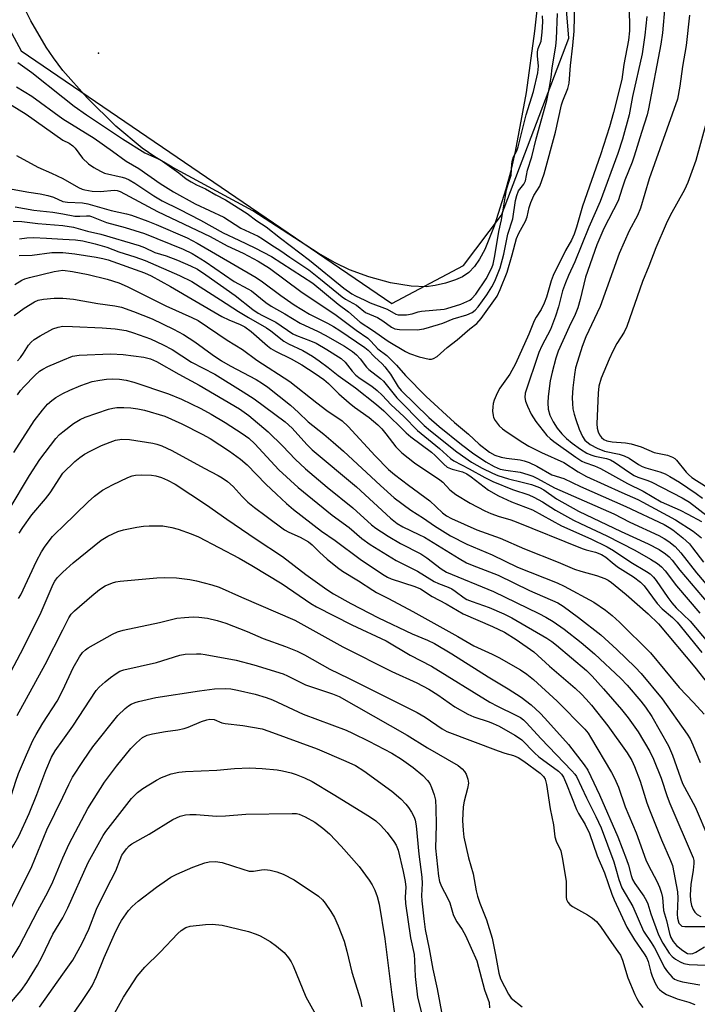
# Model space of a CAD drawing. Units: inches. Extents: x 1225766 to 1231766, y 513457 to 517457.
# Drawn here: x 1229989 to 1230163, y 514883 to 515136 of the extents above; entities that cross this region are included whole.
import ezdxf

# ---------------------------------------------------------------- set-up
doc = ezdxf.new("R2010")
doc.units = ezdxf.units.IN
doc.header["$MEASUREMENT"] = 0
for name, color, linetype in [('ELEV-Water Elevation', 7, 'Continuous'), ('HYDRO-Water Body', 4, 'Continuous'), ('NTRL-Trees', 3, 'Continuous'), ('Undefined', 1, 'Continuous')]:
    doc.layers.add(name, color=color, linetype=linetype)

msp = doc.modelspace()

# ---------------------------------------------------------------- linework, layer by layer
at = {"layer": 'ELEV-Water Elevation'}
msp.add_point((1230009.19, 515127.29, 218.87), dxfattribs=at)
at = {"layer": 'HYDRO-Water Body'}
msp.add_lwpolyline([(1230122.11, 515140.71), (1230121.31, 515132.96), (1230119.12, 515117.17), (1230116.33, 515102.05), (1230115.11, 515096.67), (1230113.91, 515092.32), (1230110.96, 515082.84), (1230108.53, 515076.85), (1230107.17, 515074.35), (1230105.85, 515072.45), (1230104.41, 515070.92), (1230102.82, 515069.82), (1230100.97, 515069.01), (1230098.38, 515068.18), (1230095.71, 515067.54), (1230093.43, 515067.22), (1230089.55, 515067.38), (1230084.31, 515068.27), (1230078.69, 515069.75), (1230073.72, 515071.55), (1230070.08, 515073.36), (1230065.71, 515075.9), (1230048.86, 515086.73), (1230028.16, 515097.97), (1230023.7, 515100.64), (1230020.46, 515102.86), (1230013.67, 515108.56), (1230006.26, 515115.81), (1230000.06, 515122.85), (1229997.6, 515126.08), (1229995.77, 515128.82), (1229991.81, 515135.58), (1229989.21, 515140.79)], dxfattribs=at)
at = {"layer": 'NTRL-Trees'}
msp.add_polyline3d([(1230007.74, 515296.8, 0), (1229978.5, 515270.82, 0), (1229960.1, 515182.03, 0), (1229989.33, 515127.89, 0), (1230084.62, 515062.92, 0), (1230103.02, 515072.66, 0), (1230112.77, 515085.66, 0), (1230130.09, 515131.14, 0), (1230123.6, 515210.18, 0), (1230045.64, 515284.89, 0)], close=True, dxfattribs=at)
at = {"layer": 'Undefined'}
for points, elevation in [([(1230145.43, 515144.36), (1230145.74, 515134.63), (1230145.72, 515133.03), (1230145.43, 515130.62), (1230144.28, 515124.36), (1230143.72, 515120.55), (1230141.61, 515112.02), (1230140.55, 515108.38), (1230138.26, 515101.16), (1230133.66, 515087.99), (1230132.08, 515082.54), (1230131.47, 515080.72), (1230130.78, 515079.24), (1230129.23, 515076.59), (1230126.06, 515070.12), (1230125.53, 515068.78), (1230124.35, 515064.54), (1230123.8, 515063), (1230123.02, 515061.41), (1230121.7, 515059.43), (1230121.18, 515058.44), (1230119.87, 515055.04), (1230116.44, 515047.39), (1230114.97, 515044.74), (1230112.34, 515041.11), (1230111.7, 515039.85), (1230110.92, 515038.03), (1230110.67, 515037.22), (1230110.56, 515036.39), (1230110.52, 515035.26), (1230110.62, 515034.16), (1230110.78, 515033.63), (1230111.19, 515032.88), (1230112.23, 515031.48), (1230113.1, 515030.69), (1230114.3, 515029.81), (1230118.33, 515027.14), (1230119.8, 515026.27), (1230123.07, 515024.57), (1230128.81, 515022.02), (1230132.54, 515019.65), (1230134.69, 515018.46), (1230143.74, 515014.32), (1230147.87, 515012.52), (1230149.16, 515011.87), (1230157.51, 515007.31), (1230162.06, 515004.34), (1230164.26, 515002.66)], 224), ([(1230000, 515104.96), (1230001.62, 515104.14), (1230002.64, 515103.46), (1230003.18, 515102.86), (1230005.12, 515100.27), (1230006.62, 515098.88), (1230008.03, 515097.88), (1230009.75, 515096.92), (1230010.77, 515096.46), (1230015.32, 515095.42), (1230016.16, 515095.15), (1230017.12, 515094.72), (1230018.55, 515093.88), (1230023.39, 515090.63), (1230025.6, 515089.35), (1230029.95, 515087.19), (1230035.39, 515084.36), (1230041.21, 515081.08), (1230045.31, 515079.22), (1230049.43, 515077.23), (1230053.7, 515075), (1230064.27, 515068.15), (1230070.82, 515062.73), (1230073.46, 515060.78), (1230076.51, 515058.12), (1230079.66, 515056.06), (1230083.69, 515053.24), (1230088.13, 515050.58), (1230089.14, 515050.06), (1230091.67, 515049.2), (1230094.25, 515048.65), (1230094.8, 515048.64), (1230095.31, 515048.76), (1230096.23, 515049.31), (1230098.84, 515051.58), (1230101.42, 515053.58), (1230104.68, 515056.43), (1230106.48, 515057.8), (1230107.59, 515059.1), (1230111.65, 515064.84), (1230112.48, 515066.49), (1230114.22, 515070.99), (1230115.58, 515075.44), (1230116.65, 515079.67), (1230117.24, 515080.98), (1230119.01, 515084.14), (1230119.4, 515085.25), (1230119.9, 515087.58), (1230120.34, 515088.92), (1230121.15, 515090.69), (1230122.68, 515093.06), (1230123.8, 515096.23), (1230126.72, 515107.02), (1230128.27, 515113.97), (1230128.61, 515115.08), (1230129.82, 515118.21), (1230130.17, 515119.55), (1230130.54, 515124.11), (1230131.16, 515129.29), (1230131.46, 515132.96), (1230131.63, 515140.43)], 224), ([(1230154.81, 515139.36), (1230154.19, 515132.52), (1230153.77, 515129.61), (1230150.62, 515112.95), (1230150.21, 515111.41), (1230148.77, 515106.94), (1230146.95, 515100.81), (1230146.42, 515099.31), (1230144.48, 515094.65), (1230143.79, 515092.62), (1230142.82, 515089.3), (1230139.14, 515082.19), (1230138.3, 515080.4), (1230137.31, 515078.01), (1230134.43, 515069.7), (1230133.06, 515063.94), (1230132.46, 515061.81), (1230131.77, 515060.12), (1230130.22, 515056.9), (1230127.4, 515050.69), (1230126.78, 515048.89), (1230125.83, 515045.26), (1230125.34, 515043.01), (1230124.8, 515039.04), (1230124.72, 515037.38), (1230124.83, 515035.78), (1230125.26, 515034.25), (1230126.06, 515032.51), (1230127.09, 515030.9), (1230128.33, 515029.41), (1230129.49, 515028.23), (1230130.97, 515027.02), (1230133.15, 515025.43), (1230134.77, 515024.41), (1230135.76, 515023.97), (1230136.79, 515023.63), (1230139.76, 515023.08), (1230140.83, 515022.7), (1230141.83, 515022.11), (1230145.73, 515019.45), (1230146.93, 515018.72), (1230147.86, 515018.3), (1230150.41, 515017.42), (1230151.47, 515016.95), (1230159.26, 515012.97), (1230161.11, 515011.8), (1230168.32, 515006.25)], 220), ([(1230000, 515110.4), (1230008.05, 515105.4), (1230012.77, 515102.11), (1230016.29, 515099.54), (1230019.56, 515097.68), (1230025.09, 515093.82), (1230028.44, 515091.64), (1230034.08, 515088.56), (1230041.42, 515085.11), (1230045.8, 515082.28), (1230050.23, 515080.21), (1230051.39, 515079.59), (1230053.53, 515078.06), (1230056.08, 515076.5), (1230058.36, 515074.82), (1230063.24, 515071.54), (1230066.28, 515069.2), (1230071.8, 515064.64), (1230072.71, 515064.03), (1230075.55, 515062.5), (1230077.84, 515060.63), (1230080.94, 515059.32), (1230082.26, 515058.48), (1230084.53, 515056.83), (1230085.41, 515056.39), (1230086.61, 515056.22), (1230091.13, 515056.17), (1230092.86, 515056.45), (1230096.6, 515057.5), (1230097.73, 515057.89), (1230100.4, 515059.01), (1230103.89, 515060.02), (1230105.24, 515060.59), (1230106.05, 515061.2), (1230106.8, 515062.09), (1230109, 515065.16), (1230110.32, 515067.19), (1230111.06, 515068.71), (1230112.14, 515071.25), (1230112.43, 515072.1), (1230113.41, 515075.61), (1230114.42, 515080.73), (1230115.72, 515084.73), (1230116.44, 515089.42), (1230116.71, 515090.74), (1230117.2, 515091.87), (1230118.51, 515093.63), (1230118.97, 515094.51), (1230119.47, 515097.18), (1230120.56, 515100.6), (1230121.7, 515105.3), (1230124.47, 515115.09), (1230125.18, 515118.55), (1230125.56, 515121.16), (1230125.81, 515123.55), (1230126.79, 515129.07), (1230126.93, 515130.96), (1230127.19, 515137.49)], 222), ([(1230000, 515116.02), (1230002.94, 515113.69), (1230006.1, 515111.42), (1230015.34, 515105.27), (1230021.09, 515101.71), (1230024.38, 515100.23), (1230025.67, 515099.51), (1230029.83, 515096.5), (1230031.76, 515094.98), (1230033.01, 515094.17), (1230034.36, 515093.45), (1230036.7, 515092.43), (1230039.36, 515090.91), (1230041.86, 515089.62), (1230047.41, 515086.09), (1230049.94, 515084.22), (1230052.29, 515082.62), (1230056.01, 515079.7), (1230063.47, 515074.09), (1230072.29, 515066.91), (1230074.3, 515065.44), (1230075.25, 515064.88), (1230077.69, 515063.81), (1230079.07, 515063.11), (1230083.38, 515061.45), (1230085.64, 515060.22), (1230086.28, 515060.04), (1230086.78, 515059.98), (1230088.38, 515060.05), (1230089.85, 515060.27), (1230091.42, 515060.81), (1230092.21, 515060.97), (1230098.04, 515061.45), (1230098.78, 515061.62), (1230102.33, 515062.76), (1230103.92, 515063.4), (1230104.67, 515063.8), (1230105.2, 515064.19), (1230106.2, 515065.32), (1230108.82, 515069.26), (1230110.34, 515072.09), (1230110.63, 515073.07), (1230111.08, 515075.17), (1230112.16, 515081.46), (1230112.82, 515084.42), (1230114.1, 515092.15), (1230114.48, 515093.65), (1230115.29, 515095.95), (1230115.44, 515098.84), (1230115.61, 515099.76), (1230115.91, 515100.68), (1230116.71, 515102.15), (1230117.11, 515103.22), (1230119.18, 515111.45), (1230121.03, 515117.42), (1230122.14, 515122.2), (1230122.34, 515123.94), (1230122.06, 515126.61), (1230122.08, 515127.61), (1230122.27, 515128.48), (1230123.01, 515130.41), (1230123.29, 515132.7), (1230123.39, 515135.36), (1230123.35, 515136.86)], 220), ([(1230150.19, 515136.74), (1230149.62, 515131.94), (1230148.94, 515127.16), (1230146.46, 515116.17), (1230145.59, 515111.42), (1230143.89, 515105.19), (1230142.74, 515101.54), (1230138.18, 515089.13), (1230135.29, 515082.58), (1230131.67, 515073.65), (1230130.02, 515070.14), (1230129.24, 515068.27), (1230128.52, 515066.2), (1230127.49, 515062.08), (1230126.72, 515059.7), (1230125.38, 515056.25), (1230123.17, 515052.01), (1230122.42, 515050.32), (1230118.88, 515039.89), (1230118.8, 515038.79), (1230119, 515037.8), (1230119.47, 515036.56), (1230120.47, 515034.49), (1230121.03, 515033.49), (1230121.67, 515032.55), (1230124.5, 515028.94), (1230125.3, 515028.19), (1230126.23, 515027.48), (1230131.95, 515023.39), (1230133.43, 515022.42), (1230134.19, 515022.04), (1230136.74, 515021.15), (1230138.26, 515020.47), (1230145.22, 515016.65), (1230149.23, 515014.66), (1230153.82, 515011.96), (1230158.74, 515009.77), (1230160.7, 515008.79), (1230164.18, 515006.85)], 222), ([(1230161.11, 515137.04), (1230160.26, 515129.31), (1230159.3, 515123.91), (1230158.69, 515118.79), (1230158.02, 515115.48), (1230150.76, 515095.01), (1230148.53, 515087.46), (1230147.73, 515085.59), (1230145.64, 515081.62), (1230143.06, 515075.81), (1230138.21, 515062.17), (1230134.47, 515054.35), (1230133.51, 515051.88), (1230132.3, 515048.02), (1230131.87, 515046.38), (1230131.58, 515044.7), (1230131.16, 515041.27), (1230131, 515038.64), (1230131.03, 515037.24), (1230131.16, 515035.87), (1230131.47, 515034.46), (1230131.9, 515033.13)], 218), ([(1229988.45, 515124.88), (1229992.07, 515122.36), (1230000, 515116.02)], 220), ([(1229988.14, 515118.66), (1229992.08, 515116.22), (1230000, 515110.4)], 222), ([(1229982.6, 515116.46), (1229990.57, 515111.57), (1230000, 515104.96)], 224), ([(1229988.08, 515100.99), (1229993.57, 515097.98), (1229997.11, 515096.48), (1230000, 515095.07)], 226), ([(1230000, 515095.07), (1230004.02, 515092.78), (1230004.97, 515092.35), (1230005.65, 515092.16), (1230007.53, 515091.84), (1230009.61, 515091.72), (1230013.33, 515092.1), (1230014.03, 515092.01), (1230014.81, 515091.73), (1230024.34, 515086.61), (1230037.94, 515080.13), (1230042.26, 515077.77), (1230046.4, 515075.89), (1230050.28, 515073.81), (1230053.2, 515072), (1230061.21, 515066), (1230070.32, 515059.92), (1230075.43, 515056.07), (1230078.41, 515054.05), (1230079.23, 515053.28), (1230081.05, 515051.31), (1230083.34, 515049.55), (1230084.39, 515048.56), (1230085.77, 515047.1), (1230088.12, 515044.37), (1230093.43, 515038.99), (1230100.76, 515032.33), (1230104.35, 515029.33), (1230107.05, 515026.72), (1230109.73, 515024.72), (1230111.13, 515023.96), (1230112.68, 515023.44), (1230114.05, 515023.15), (1230117.58, 515022.74), (1230118.65, 515022.48), (1230119.93, 515022.01), (1230121.91, 515021.07), (1230125.78, 515018.88), (1230128.82, 515017.95), (1230133.14, 515015.88), (1230144.78, 515010.75), (1230154.63, 515006.06), (1230155.95, 515005.33), (1230156.88, 515004.68), (1230159.39, 515002.65), (1230161.1, 515001.1), (1230161.94, 515000.11), (1230164.75, 514996.44)], 226), ([(1229987.04, 515092.34), (1229991.3, 515091.54), (1229994.22, 515091.11), (1229996.2, 515090.67), (1229997.59, 515090.24), (1230000, 515089.16)], 228), ([(1229987.75, 515087.79), (1229992.61, 515086.92), (1229997.46, 515086.42), (1230000, 515085.97)], 230), ([(1230000, 515089.16), (1230001.21, 515089.01), (1230005.1, 515088.78), (1230006.47, 515088.58), (1230012.45, 515086.84), (1230016.41, 515085.96), (1230017.71, 515085.6), (1230021.87, 515084.11), (1230024.05, 515083.24), (1230031.96, 515079.77), (1230034.56, 515078.43), (1230049.74, 515069.6), (1230051.39, 515068.48), (1230056.09, 515064.98), (1230059.51, 515062.57), (1230063.41, 515060.17), (1230068.1, 515057.84), (1230069.58, 515057.02), (1230071.22, 515055.99), (1230077.66, 515051.65), (1230078.5, 515050.91), (1230080.13, 515049.2), (1230082.15, 515047.38), (1230082.85, 515046.63), (1230084.23, 515044.76), (1230086.24, 515041.53), (1230087.03, 515040.53), (1230094.14, 515033.62), (1230096.8, 515031.27), (1230102.5, 515026.65), (1230105.33, 515024.56), (1230108.75, 515022.24), (1230110.95, 515020.99), (1230112.5, 515020.35), (1230113.89, 515020.05), (1230117.6, 515019.53), (1230119.56, 515018.99), (1230120.88, 515018.51), (1230122.05, 515017.94), (1230126.47, 515015.49), (1230141.66, 515008.85), (1230145.8, 515006.7), (1230153.25, 515003.27), (1230154.66, 515002.49), (1230155.82, 515001.71), (1230157.42, 515000.41), (1230158.93, 514998.84), (1230162.9, 514993.63), (1230168.37, 514987.32)], 228), ([(1230000, 515085.97), (1230003.09, 515085.36), (1230004.38, 515085.35), (1230006.12, 515085.51), (1230006.88, 515085.43), (1230007.44, 515085.28), (1230011.26, 515083.76), (1230016.08, 515082.49), (1230020.99, 515080.9), (1230030.97, 515076.91), (1230033.29, 515075.79), (1230036.62, 515073.7), (1230044.08, 515068.57), (1230047.62, 515066.7), (1230048.53, 515066.14), (1230052.19, 515063.19), (1230053.63, 515062.21), (1230057.09, 515060.31), (1230061.08, 515057.85), (1230065.7, 515055.7), (1230067.51, 515054.76), (1230072.41, 515051.96), (1230074.48, 515050.59), (1230075.51, 515049.72), (1230076.5, 515048.72), (1230078.12, 515046.58), (1230078.67, 515045.96), (1230081.67, 515043.68), (1230082.44, 515042.98), (1230085.87, 515038.64), (1230092.88, 515031.59), (1230094.52, 515030.19), (1230101.35, 515024.74), (1230105.05, 515022.09), (1230107.81, 515020.59), (1230110.49, 515019.27), (1230111.85, 515018.7), (1230114.59, 515017.81), (1230118.09, 515017), (1230120.52, 515016.34), (1230122.59, 515015.64), (1230123.66, 515015.02), (1230126.97, 515012.66), (1230132.64, 515009.49), (1230143.56, 515004.26), (1230150.48, 515001.15), (1230153.34, 514999.67), (1230154.98, 514998.57), (1230155.92, 514997.75), (1230156.68, 514996.92), (1230158.62, 514994.33), (1230165.96, 514985.75)], 230), ([(1229987.28, 515084.12), (1229989.52, 515084.03), (1229993.58, 515083.52), (1230000, 515082.95)], 232), ([(1230000, 515082.95), (1230002.73, 515082.54), (1230006.34, 515081.54), (1230009.76, 515080.73), (1230019.69, 515077.84), (1230021, 515077.35), (1230023.68, 515076.02), (1230026.6, 515075.2), (1230029.52, 515074.08), (1230032.88, 515072.62), (1230034.66, 515071.72), (1230036.82, 515070.33), (1230044.3, 515064.99), (1230048.9, 515061.38), (1230050.22, 515060.48), (1230051.36, 515059.82), (1230054.77, 515058.13), (1230059.13, 515055.12), (1230060.1, 515054.67), (1230063.66, 515053.35), (1230065.12, 515052.7), (1230067.9, 515051.11), (1230071.56, 515048.77), (1230072.6, 515047.83), (1230074.42, 515045.49), (1230075.39, 515044.48), (1230076.49, 515043.6), (1230079.43, 515041.64), (1230080.8, 515040.53), (1230082.11, 515039.33), (1230084.47, 515036.88), (1230087.66, 515033.83), (1230091.2, 515030.29), (1230096.87, 515025.62), (1230099.71, 515023.07), (1230100.52, 515022.47), (1230104.53, 515020.38), (1230108.55, 515018.14), (1230110.6, 515017.13), (1230115.66, 515015.12), (1230119.87, 515013.72), (1230121.15, 515013.15), (1230123.34, 515011.94), (1230126.67, 515009.81), (1230131.34, 515007.24), (1230133.13, 515006.33), (1230139.91, 515003.2), (1230147.08, 514999.53), (1230151.14, 514997.22), (1230152.92, 514996.04), (1230153.92, 514995.18), (1230154.85, 514994.2), (1230157.82, 514990.32), (1230163.76, 514983.33)], 232), ([(1229988.88, 515079.56), (1229990.79, 515079.81), (1229992.52, 515079.87), (1229995.85, 515079.76), (1230000, 515079.51)], 234), ([(1230000, 515079.51), (1230003.27, 515079.31), (1230005.16, 515079.06), (1230008.33, 515078.3), (1230011.38, 515077.38), (1230014.41, 515076.22), (1230018.52, 515074.94), (1230021.2, 515073.97), (1230030.01, 515070.1), (1230033.17, 515068.57), (1230040.57, 515063.91), (1230045.16, 515060.84), (1230047.72, 515059.29), (1230052.4, 515056.66), (1230053.47, 515055.9), (1230056.88, 515053.2), (1230058.04, 515052.56), (1230061.7, 515050.86), (1230064.19, 515049.37), (1230065.89, 515048.22), (1230068.25, 515046.47), (1230070.79, 515044.41), (1230075.25, 515041.24), (1230080.69, 515036.94), (1230082.55, 515035.31), (1230088.29, 515029.65), (1230089.51, 515028.65), (1230094.81, 515024.68), (1230095.78, 515023.8), (1230097.96, 515021.58), (1230098.81, 515020.88), (1230100.08, 515020.33), (1230102.8, 515019.63), (1230103.87, 515019.12), (1230105, 515018.38), (1230109.5, 515014.91), (1230111.99, 515013.44), (1230115.35, 515011.89), (1230120.79, 515009.84), (1230128.2, 515005.78), (1230135.78, 515002.43), (1230139.98, 515000.36), (1230141.59, 514999.42), (1230146.07, 514996.43), (1230150.11, 514994.02), (1230151.06, 514993.37), (1230151.9, 514992.58), (1230152.6, 514991.71), (1230155.54, 514987.34), (1230156.58, 514985.96), (1230157.75, 514984.7), (1230161.29, 514981.23), (1230170.4, 514970.46)], 234), ([(1229988.77, 515075.28), (1229992.17, 515075.39), (1229997.2, 515076.02), (1230000, 515076.03)], 236), ([(1230000, 515076.03), (1230003.13, 515075.73), (1230008.58, 515074.87), (1230010.29, 515074.53), (1230011.68, 515074.12), (1230021.04, 515070.84), (1230022.75, 515070.02), (1230027.74, 515067.33), (1230040.9, 515059.61), (1230042.72, 515058.69), (1230045.58, 515057.56), (1230046.83, 515056.95), (1230048.48, 515055.76), (1230052.66, 515052.02), (1230053.49, 515051.38), (1230054.73, 515050.67), (1230058.69, 515048.7), (1230061.48, 515047.13), (1230064.93, 515044.93), (1230067.11, 515043.38), (1230068.33, 515042.31), (1230071, 515039.73), (1230073.63, 515037.39), (1230075.04, 515036.3), (1230078.8, 515033.65), (1230081.01, 515031.74), (1230082.02, 515030.72), (1230083.11, 515029.45), (1230085.6, 515026.09), (1230087.15, 515024.5), (1230090.47, 515021.93), (1230096.94, 515017.6), (1230097.7, 515016.94), (1230099.52, 515015.05), (1230101.1, 515013.81), (1230104.78, 515011.6), (1230108.48, 515009.65), (1230110.08, 515008.89), (1230112.23, 515008.11), (1230114.91, 515007.37), (1230116.18, 515006.92), (1230133.5, 514999.92), (1230134.57, 514999.58), (1230136.97, 514999), (1230138.5, 514998.41), (1230139.66, 514997.7), (1230141.24, 514996.28), (1230142.64, 514995.22), (1230146.74, 514992.6), (1230148.56, 514991.28), (1230149.48, 514990.3), (1230152.79, 514985.82), (1230154.14, 514984.42), (1230156.76, 514982.19), (1230157.95, 514981.02), (1230164.28, 514973.17)], 236), ([(1229987.69, 515067.83), (1229989.46, 515068.92), (1229990.29, 515069.31), (1229991.43, 515069.65), (1229997.76, 515071.14), (1230000, 515071.47)], 238), ([(1230000, 515071.47), (1230002.54, 515071.19), (1230006.56, 515070.38), (1230011.4, 515069.2), (1230014.44, 515068.23), (1230016.53, 515067.32), (1230026.48, 515062.33), (1230033.2, 515059.35), (1230034.84, 515058.52), (1230042.3, 515053.51), (1230046.19, 515051.13), (1230049.93, 515048.35), (1230058.38, 515042.86), (1230065.3, 515037.38), (1230067.94, 515035.43), (1230071.83, 515032.75), (1230073.39, 515031.28), (1230080.29, 515023.75), (1230083.76, 515020.28), (1230085.26, 515018.99), (1230088.9, 515016.17), (1230094.34, 515012.16), (1230097.65, 515009.11), (1230098.66, 515008.33), (1230099.95, 515007.65), (1230106.47, 515004.71), (1230112.45, 515002.59), (1230118.68, 514999.81), (1230127.35, 514996.39), (1230131.56, 514994.65), (1230133.21, 514994.07), (1230137.25, 514992.96), (1230139.36, 514992.22), (1230140.21, 514991.79), (1230141.09, 514991.18), (1230144.89, 514988.11), (1230150.52, 514983.14), (1230153.16, 514980.56), (1230162.48, 514969.4), (1230166.01, 514964.92)], 238), ([(1229987.55, 515059.8), (1229990.12, 515061.75), (1229992.71, 515063.39), (1229993.7, 515063.79), (1229995.09, 515064.04), (1229997.76, 515064.28), (1230000, 515064.29)], 240), ([(1230000, 515064.29), (1230002.73, 515064.02), (1230009.03, 515062.93), (1230013.37, 515062.33), (1230015.1, 515061.95), (1230018.16, 515060.9), (1230023, 515059), (1230028.48, 515056.3), (1230031.07, 515054.92), (1230033.97, 515053.04), (1230038.43, 515049.77), (1230040.85, 515048.17), (1230043.06, 515046.91), (1230049.75, 515043.38), (1230051.32, 515042.39), (1230052.7, 515041.39), (1230058.56, 515036.79), (1230060.63, 515034.91), (1230063.07, 515032.52), (1230067.12, 515029.36), (1230069.55, 515027.28), (1230072.16, 515024.96), (1230081.66, 515016.12), (1230085.22, 515012.94), (1230089.53, 515009.77), (1230092.77, 515007.69), (1230095.58, 515005.73), (1230099.71, 515003.17), (1230103.85, 515001.03), (1230110.44, 514998.32), (1230116.93, 514995.14), (1230127.12, 514991.09), (1230128.95, 514990.27), (1230136.57, 514986.09), (1230139.53, 514984.05), (1230141.28, 514982.69), (1230143.13, 514980.98), (1230151.09, 514973.1), (1230158.45, 514964.21), (1230162.16, 514960.31), (1230164.89, 514957.29)], 240), ([(1229988.34, 515048.21), (1229989.11, 515049), (1229989.95, 515050.17), (1229991.19, 515052.22), (1229991.9, 515053), (1229992.7, 515053.69), (1229994.17, 515054.59), (1229997.49, 515056.38), (1229998.81, 515056.87), (1230000, 515057.07)], 242), ([(1230000, 515057.07), (1230002.52, 515057.03), (1230010.11, 515056.67), (1230013.51, 515056.4), (1230016.29, 515055.96), (1230018.23, 515055.41), (1230022.61, 515053.82), (1230025.84, 515052.29), (1230028.16, 515051.07), (1230033.08, 515047.86), (1230039.12, 515044.77), (1230046.41, 515040.25), (1230049.18, 515038.39), (1230057.23, 515032.46), (1230059.03, 515030.84), (1230062.77, 515026.64), (1230064.1, 515025.31), (1230075.53, 515015.78), (1230084.28, 515007.72), (1230085.98, 515006.34), (1230087.48, 515005.48), (1230091.59, 515003.56), (1230093.05, 515002.8), (1230101.93, 514997.32), (1230103.79, 514996.26), (1230105.25, 514995.62), (1230111.93, 514993.03), (1230120.04, 514989.16), (1230127.26, 514985.96), (1230128.63, 514985.09), (1230132.63, 514982.17), (1230138.3, 514977.73), (1230142.43, 514973.98), (1230147.19, 514969.43), (1230148.71, 514967.81), (1230154.12, 514961.29), (1230160.5, 514952.2), (1230161.28, 514950.98), (1230162.02, 514949.4), (1230163.84, 514944.85)], 242), ([(1230000, 515048.36), (1230002.55, 515049.34), (1230004.25, 515049.68), (1230012.36, 515049.99), (1230015.53, 515049.79), (1230020.87, 515049.12), (1230022.56, 515048.7), (1230024.12, 515047.97), (1230029.85, 515044.73), (1230035.12, 515041.94), (1230045.44, 515035.82), (1230047.89, 515034.14), (1230052.85, 515029.96), (1230056.56, 515026.23), (1230059.72, 515022.92), (1230062.41, 515020.39), (1230068.01, 515015.73), (1230074.61, 515010.38), (1230079.41, 515006.03), (1230080.53, 515005.15), (1230081.95, 515004.18), (1230083.63, 515003.1), (1230086.83, 515001.25), (1230092.09, 514998.55), (1230093.63, 514997.49), (1230097.3, 514994.7), (1230098.65, 514993.87), (1230110.73, 514988.9), (1230122.42, 514983.22), (1230124.16, 514982.3), (1230126.11, 514981.14), (1230128.94, 514979.17), (1230133.27, 514975.79), (1230136.72, 514972.8), (1230143.47, 514966.46), (1230145.07, 514964.76), (1230148.62, 514960.69), (1230149.83, 514959.14), (1230151.41, 514956.72), (1230155.72, 514949.21), (1230156.73, 514946.75), (1230159.35, 514939.48), (1230162.63, 514933.51), (1230166.09, 514925.26)], 244), ([(1229988.34, 515039.42), (1229989.15, 515040.57), (1229990.05, 515041.62), (1229992.8, 515044.39), (1229994.06, 515045.51), (1229994.92, 515046.08), (1229996.17, 515046.73), (1230000, 515048.36)], 244), ([(1230000, 515039.81), (1230001.8, 515040.68), (1230004.64, 515041.87), (1230007.6, 515042.83), (1230009.58, 515043.25), (1230011.25, 515043.49), (1230012.85, 515043.57), (1230014.63, 515043.47), (1230016.31, 515043.18), (1230018.25, 515042.68), (1230027.19, 515039.67), (1230030.58, 515038.29), (1230035.52, 515035.93), (1230038.16, 515034.48), (1230041.76, 515032.31), (1230046.15, 515029.53), (1230047.89, 515028.3), (1230049.42, 515026.84), (1230055.57, 515020.19), (1230060.51, 515015.64), (1230069.28, 515008.52), (1230073.63, 515005.3), (1230076.87, 515002.53), (1230079.01, 515000.94), (1230085.73, 514996.83), (1230091.24, 514994.13), (1230095.52, 514991.44), (1230096.6, 514990.94), (1230099.1, 514989.99), (1230100, 514989.53), (1230100.9, 514988.96), (1230103.17, 514987.27), (1230103.92, 514986.82), (1230105.26, 514986.26), (1230109.67, 514984.77), (1230113.38, 514983.11), (1230115.45, 514982.07), (1230124.43, 514976.83), (1230125.72, 514975.98), (1230126.92, 514975.04), (1230134.66, 514968.51), (1230136.08, 514967.12), (1230139.06, 514963.87), (1230143.68, 514958.48), (1230145.34, 514956.37), (1230147.92, 514952.76), (1230150.97, 514947.73), (1230151.88, 514945.77), (1230153.85, 514940.87), (1230155.39, 514936.12), (1230156.06, 514934.35), (1230162.11, 514920.35), (1230162.25, 514919.73), (1230162.28, 514918.9), (1230162.08, 514917.2), (1230161.45, 514913.51), (1230161.32, 514910.85), (1230161.39, 514909.43), (1230161.64, 514908.1), (1230162.05, 514907.12), (1230162.54, 514906.44), (1230163.13, 514905.84), (1230164.01, 514905.26)], 246), ([(1229987.41, 515024.59), (1229992.68, 515032.78), (1229994.8, 515035.49), (1229996.1, 515037.01), (1229997.16, 515037.99), (1229998.2, 515038.76), (1230000, 515039.81)], 246), ([(1230000, 515029.95), (1230002.77, 515032.04), (1230004.47, 515033.06), (1230005.73, 515033.7), (1230011.78, 515035.73), (1230012.87, 515036.02), (1230013.94, 515036.15), (1230015.73, 515036.17), (1230017.53, 515036.07), (1230019.31, 515035.86), (1230021.04, 515035.5), (1230026.21, 515033.91), (1230030.64, 515031.95), (1230035.84, 515029.33), (1230037.89, 515028.22), (1230042.85, 515024.95), (1230045.72, 515022.93), (1230047.46, 515021.4), (1230052.23, 515016.5), (1230054.94, 515013.86), (1230057.52, 515011.51), (1230059.34, 515009.96), (1230066.53, 515004.36), (1230070.03, 515002.01), (1230076.51, 514997.18), (1230082.25, 514993.32), (1230083.48, 514992.58), (1230084.46, 514992.14), (1230090.51, 514990.11), (1230091.94, 514989.52), (1230095.01, 514987.62), (1230098.6, 514985.66), (1230102.99, 514983.11), (1230110.52, 514979.9), (1230113.6, 514978.37), (1230116.56, 514976.54), (1230121.13, 514973.35), (1230125.14, 514969.66), (1230131.73, 514963.97), (1230133.4, 514962.43), (1230134.6, 514961.2), (1230135.92, 514959.63), (1230140.1, 514954.3), (1230145.1, 514947.35), (1230146.31, 514945.43), (1230147.02, 514943.87), (1230148.45, 514940.08), (1230150.18, 514934.55), (1230150.83, 514932.72), (1230153.92, 514924.99), (1230156.22, 514919.73), (1230156.73, 514918.37), (1230158.04, 514911.66), (1230158.11, 514910.04), (1230157.97, 514905.93), (1230158.04, 514904.87), (1230158.43, 514903.61), (1230158.71, 514903.2), (1230159.2, 514902.84), (1230159.97, 514902.72), (1230167.68, 514902.68)], 248), ([(1230131.9, 515033.13), (1230132.76, 515030.59), (1230133.59, 515028.72), (1230134.26, 515027.79), (1230135.59, 515026.64), (1230137.38, 515025.69), (1230139.26, 515024.92), (1230143.04, 515024.17), (1230144.38, 515023.75), (1230145.64, 515023.14), (1230148.05, 515021.52), (1230148.96, 515021.01), (1230149.92, 515020.67), (1230153.49, 515019.67), (1230154.84, 515019.11), (1230156.12, 515018.45), (1230158.54, 515016.98), (1230162.83, 515014.1), (1230164.44, 515012.84)], 218), ([(1229986.21, 515009.98), (1229991.5, 515018.69), (1229994.12, 515022.77), (1229998.24, 515028.18), (1229999.18, 515029.21), (1230000, 515029.95)], 248), ([(1230000, 515019.3), (1230003.12, 515022.28), (1230004.42, 515023.36), (1230005.57, 515024.15), (1230007.08, 515024.99), (1230009.95, 515026.4), (1230012.17, 515027.3), (1230013.58, 515027.78), (1230015.19, 515028.03), (1230017.14, 515027.93), (1230023.15, 515027.03), (1230024.22, 515026.78), (1230025.49, 515026.32), (1230028.04, 515025.1), (1230036.33, 515020.56), (1230039.99, 515018.7), (1230040.98, 515018.12), (1230042.33, 515017.11), (1230043.83, 515015.85), (1230046.15, 515013.29), (1230047.62, 515011.83), (1230049.31, 515010.44), (1230052.27, 515008.2), (1230057.04, 515004.75), (1230058.14, 515004.16), (1230061.02, 515002.86), (1230063.18, 515001.63), (1230064.14, 515000.86), (1230065.99, 514998.99), (1230067.96, 514997.17), (1230070.63, 514995), (1230071.95, 514994.09), (1230076, 514991.6), (1230079.69, 514989.2), (1230080.7, 514988.6), (1230083.74, 514987.07), (1230089.97, 514983.68), (1230101.59, 514977.28), (1230105.68, 514974.91), (1230110.44, 514972.74), (1230112.11, 514971.88), (1230117.68, 514968.73), (1230119.3, 514967.62), (1230120.99, 514966.22), (1230127.08, 514960.7), (1230134.21, 514953.48), (1230135.06, 514952.4), (1230135.7, 514951.42), (1230141.11, 514942.35), (1230141.88, 514940.85), (1230142.91, 514938.51), (1230144.57, 514933.51), (1230147.46, 514926.82), (1230149.94, 514919.85), (1230150.62, 514918.41), (1230152.75, 514914.39), (1230153.4, 514912.87), (1230153.93, 514911.27), (1230154.18, 514910.18), (1230154.47, 514906.87), (1230155.26, 514904.27), (1230155.99, 514900.96), (1230156.31, 514899.93), (1230156.92, 514898.85), (1230157.82, 514897.83), (1230159.39, 514896.53), (1230160.58, 514895.8), (1230161.33, 514895.66), (1230162, 514895.78), (1230162.73, 514896.11), (1230164.97, 514897.5)], 250), ([(1229988.81, 515003.9), (1229989.72, 515005.35), (1229992.09, 515008.57), (1229995.57, 515012.7), (1229996.76, 515014.24), (1230000, 515019.3)], 250), ([(1230000, 515005.61), (1230006.55, 515011.93), (1230008.14, 515013.36), (1230010.24, 515014.91), (1230012.76, 515016.29), (1230016.74, 515018.21), (1230017.84, 515018.59), (1230018.69, 515018.78), (1230020.16, 515018.87), (1230022.81, 515018.81), (1230023.97, 515018.64), (1230025.38, 515018.22), (1230026.92, 515017.53), (1230028.9, 515016.45), (1230036.95, 515011.18), (1230042.22, 515007.46), (1230049.73, 515002.3), (1230056.51, 514997.83), (1230062.5, 514993.26), (1230067.9, 514989.38), (1230069.58, 514988.27), (1230074.09, 514985.79), (1230081.19, 514982.11), (1230089.83, 514978.02), (1230093.82, 514976.33), (1230095.55, 514975.48), (1230100.05, 514972.83), (1230109.41, 514966.91), (1230114.54, 514963.84), (1230117.84, 514961.65), (1230120.45, 514959.73), (1230122.77, 514957.57), (1230123.96, 514956.33), (1230130, 514949.56), (1230134.09, 514944.26), (1230135.03, 514942.88), (1230135.81, 514941.33), (1230137.96, 514936.57), (1230142.75, 514925.75), (1230144.97, 514919.93), (1230145.42, 514918.51), (1230146.11, 514915.8), (1230146.48, 514914.77), (1230147.04, 514913.8), (1230149.37, 514910.53), (1230150.11, 514909.32), (1230150.41, 514908.58), (1230151.19, 514905.94), (1230153.14, 514900.59), (1230154.24, 514898.43), (1230155.91, 514895.83), (1230156.64, 514895.02), (1230157.54, 514894.29), (1230158.71, 514893.59), (1230159.7, 514893.17), (1230161.08, 514892.96), (1230165.3, 514892.76)], 252), ([(1229988.64, 514987.1), (1229989.2, 514987.98), (1229993.28, 514996.68), (1229994.51, 514999.07), (1229995.46, 515000.54), (1229997.41, 515003), (1229998.22, 515003.88), (1230000, 515005.61)], 252), ([(1230000, 514993.8), (1230002.67, 514996.23), (1230009.9, 515002.07), (1230011.62, 515003.11), (1230014.18, 515004.3), (1230015.6, 515004.69), (1230019.07, 515005.44), (1230020.74, 515005.67), (1230022.2, 515005.76), (1230024.59, 515005.79), (1230025.76, 515005.71), (1230028.02, 515005.34), (1230029.71, 515004.86), (1230033.05, 515003.73), (1230034.94, 515002.89), (1230045.36, 514997.4), (1230048.65, 514995.52), (1230056.42, 514990.84), (1230063.82, 514985.79), (1230065.21, 514984.91), (1230074.33, 514980.32), (1230083.17, 514976.14), (1230089.35, 514972.52), (1230094.8, 514969.7), (1230109.77, 514960.44), (1230111.8, 514959.37), (1230116.51, 514957.1), (1230117.69, 514956.44), (1230118.49, 514955.84), (1230119.26, 514955.11), (1230122.94, 514951.08), (1230130.92, 514942.78), (1230131.66, 514941.92), (1230132.06, 514941.33), (1230134.67, 514935.78), (1230137.05, 514931.04), (1230138.39, 514928.07), (1230141.67, 514919.38), (1230142.23, 514917.58), (1230142.93, 514914.77), (1230143.76, 514912.63), (1230146.61, 514907.83), (1230149.33, 514901.53), (1230151.31, 514898.59), (1230152.16, 514897.19), (1230152.95, 514895.74), (1230154.65, 514892.22), (1230155.5, 514891.03), (1230156.65, 514889.69), (1230157.31, 514889.16), (1230158.11, 514888.8), (1230159.34, 514888.51), (1230163.75, 514887.76)], 254), ([(1229985.84, 514966.55), (1229989.97, 514974.56), (1229994.42, 514983.56), (1229997.51, 514990.77), (1229997.96, 514991.52), (1229998.58, 514992.34), (1230000, 514993.8)], 254), ([(1230000, 514979.05), (1230001.53, 514982.09), (1230002.19, 514983.03), (1230002.99, 514983.87), (1230007.46, 514987.77), (1230009.48, 514989.37), (1230010.93, 514990.28), (1230012.79, 514991.09), (1230013.63, 514991.32), (1230014.81, 514991.49), (1230024.22, 514992.34), (1230026.28, 514992.46), (1230029.23, 514992.41), (1230032.68, 514991.95), (1230034.39, 514991.62), (1230038.34, 514990.62), (1230040.21, 514989.99), (1230045.97, 514987.4), (1230059.65, 514981.53), (1230072.01, 514974.61), (1230084.6, 514968.29), (1230091.01, 514965.34), (1230094.13, 514963.77), (1230096.45, 514962.33), (1230100.82, 514959.19), (1230104.12, 514957.34), (1230105.68, 514956.63), (1230109.65, 514955.33), (1230110.7, 514954.92), (1230112.18, 514954.2), (1230116.23, 514951.95), (1230117.21, 514951.33), (1230117.99, 514950.72), (1230121.26, 514947.39), (1230122.36, 514946.38), (1230127.45, 514942.66), (1230128.19, 514941.93), (1230128.77, 514941.1), (1230129.55, 514939.33), (1230132.07, 514932.79), (1230132.61, 514931.75), (1230134.28, 514928.99), (1230135.4, 514926.61), (1230137.42, 514920.85), (1230139.29, 514916.48), (1230141.16, 514911.07), (1230141.75, 514909.57), (1230145, 514902.51), (1230147, 514899.28), (1230149.49, 514895.73), (1230150.07, 514894.77), (1230150.47, 514893.71), (1230151.16, 514890.98), (1230151.5, 514889.91), (1230152.33, 514888.15), (1230153.03, 514886.97), (1230153.46, 514886.48), (1230154.06, 514885.97), (1230155.26, 514885.26), (1230157.99, 514884.15), (1230160.95, 514883.28), (1230162.52, 514882.69)], 256), ([(1230000, 514963.5), (1230002.68, 514969.22), (1230004.28, 514972.1), (1230005.1, 514973.22), (1230005.83, 514973.89), (1230006.56, 514974.39), (1230012.76, 514977.87), (1230014.12, 514978.45), (1230015.55, 514978.88), (1230024.89, 514980.93), (1230029.3, 514982), (1230031.29, 514982.2), (1230033.57, 514982.32), (1230034.97, 514982.25), (1230037.19, 514981.99), (1230039.73, 514981.42), (1230041.96, 514980.73), (1230047.38, 514978.61), (1230051.5, 514976.82), (1230057.3, 514974.76), (1230060.28, 514973.52), (1230062.13, 514972.6), (1230068.68, 514968.88), (1230073.44, 514966.62), (1230091.16, 514957.71), (1230093.2, 514956.53), (1230097.57, 514953.58), (1230098.76, 514952.9), (1230111.97, 514947.87), (1230113.63, 514947.3), (1230115.91, 514946.67), (1230117.11, 514946.14), (1230118.55, 514945.24), (1230122.78, 514942.12), (1230123.64, 514941.33), (1230124.06, 514940.61), (1230124.4, 514939.2), (1230125.3, 514933), (1230126.19, 514928.84), (1230126.53, 514925.75), (1230126.88, 514924.67), (1230128.04, 514922.16), (1230128.44, 514920.45), (1230129.41, 514914.36), (1230129.41, 514910.24), (1230129.51, 514909.69), (1230129.85, 514908.98), (1230130.38, 514908.38), (1230131.08, 514907.88), (1230134.94, 514905.69), (1230136.16, 514904.9), (1230137.23, 514903.97), (1230138.23, 514902.73), (1230140.47, 514899.45), (1230142.75, 514896.33), (1230143.36, 514895.34), (1230143.87, 514894.1), (1230145.29, 514889.56), (1230147.08, 514885.24), (1230147.56, 514884.23), (1230148.29, 514883.02), (1230149.1, 514881.86)], 258), ([(1229988.26, 514956.98), (1229995.5, 514970.09), (1230000, 514979.05)], 256), ([(1230000, 514950.61), (1230002.6, 514954.22), (1230008.59, 514963.41), (1230009.38, 514964.28), (1230010.91, 514965.66), (1230012.28, 514966.78), (1230013.72, 514967.81), (1230014.69, 514968.34), (1230015.71, 514968.73), (1230024.12, 514970.64), (1230030.09, 514972.48), (1230031.51, 514972.71), (1230034.4, 514972.87), (1230035.54, 514972.84), (1230036.66, 514972.69), (1230044.62, 514971.22), (1230049.15, 514970.01), (1230056.64, 514967.7), (1230057.82, 514967.2), (1230060.85, 514965.6), (1230062.42, 514964.9), (1230069.36, 514962.54), (1230071.09, 514961.84), (1230088.58, 514951.94), (1230093.74, 514948.7), (1230101.64, 514944.14), (1230102.72, 514943.22), (1230103.27, 514942.6), (1230103.73, 514941.92), (1230104.18, 514940.61), (1230104.28, 514939.54), (1230104.07, 514938.23), (1230103.17, 514934.91), (1230102.98, 514933.48), (1230102.82, 514930), (1230102.94, 514927.42), (1230103.12, 514925.7), (1230104.29, 514920.34), (1230105.51, 514916.24), (1230106.28, 514911.92), (1230106.62, 514910.53), (1230107.21, 514908.68), (1230108.91, 514904.44), (1230110.39, 514899.71), (1230111.28, 514895.46), (1230112.14, 514890.73), (1230112.57, 514889.25), (1230114.58, 514885.3), (1230115.31, 514884.31), (1230118.12, 514882.03)], 260), ([(1229935.63, 514882.16), (1229943.6, 514885.11), (1229945.69, 514886.06), (1229949.1, 514888.12), (1229950.03, 514888.82), (1229951.37, 514890.03), (1229955.12, 514894.05), (1229960.35, 514898.89), (1229964.48, 514903.07), (1229968.77, 514907.65), (1229970.05, 514909.23), (1229976, 514917.64), (1229979.56, 514923.11), (1229984.05, 514930.59), (1229985.59, 514933.01), (1229986.26, 514934.66), (1229987.95, 514940.09), (1229988.65, 514942.05), (1229990.67, 514946.83), (1229992.36, 514950.53), (1229993.15, 514952.07), (1229994.87, 514955), (1229998.55, 514960.69), (1230000, 514963.5)], 258), ([(1230000, 514935.97), (1230001.53, 514939.27), (1230002.49, 514941.08), (1230005.33, 514945.44), (1230007.76, 514948.89), (1230014.21, 514956.99), (1230016.03, 514958.75), (1230016.9, 514959.46), (1230017.61, 514959.9), (1230018.63, 514960.35), (1230019.45, 514960.6), (1230023.95, 514961.61), (1230035.2, 514963.34), (1230039, 514963.81), (1230041.87, 514963.93), (1230043.25, 514963.83), (1230044.94, 514963.53), (1230049.44, 514962.48), (1230052.28, 514961.61), (1230053.95, 514961.01), (1230061.84, 514957.31), (1230072.86, 514953.17), (1230074.54, 514952.42), (1230078.69, 514950.38), (1230084.57, 514947.3), (1230087.12, 514945.76), (1230090.09, 514943.62), (1230092.55, 514941.51), (1230093.77, 514940.29), (1230094.35, 514939.46), (1230094.82, 514938.44), (1230095.48, 514936.56), (1230095.8, 514935.18), (1230095.91, 514933.18), (1230095.99, 514928.86), (1230095.82, 514922.87), (1230096.6, 514915.69), (1230096.83, 514914.33), (1230097.37, 514912.97), (1230098.9, 514910.06), (1230099.48, 514908.79), (1230100.41, 514905.8), (1230100.79, 514904.84), (1230101.31, 514903.94), (1230102.68, 514901.98), (1230103.57, 514900.42), (1230106.5, 514893.87), (1230108.47, 514886.41), (1230109.62, 514883.19), (1230109.76, 514881.8)], 262), ([(1230000, 514920.4), (1230001.67, 514923.96), (1230006.48, 514933.06), (1230010.72, 514939.8), (1230013.83, 514943.99), (1230017.52, 514948.49), (1230018.93, 514949.99), (1230020.52, 514951.31), (1230021.72, 514951.91), (1230023.07, 514952.28), (1230026.44, 514952.9), (1230029.62, 514953.27), (1230031.21, 514953.61), (1230032.27, 514953.97), (1230035.68, 514955.4), (1230037.02, 514955.84), (1230037.83, 514956), (1230038.91, 514955.94), (1230040.93, 514955.12), (1230041.75, 514954.9), (1230046.3, 514954.37), (1230051.26, 514953.52), (1230052.96, 514952.97), (1230065.39, 514948.41), (1230072.79, 514945.27), (1230075.26, 514944.09), (1230077.38, 514942.78), (1230084.61, 514937.53), (1230086.91, 514935.54), (1230088.23, 514934.18), (1230088.93, 514933.35), (1230089.69, 514932.13), (1230090.34, 514930.85), (1230090.62, 514930.04), (1230090.88, 514928.59), (1230091.51, 514921.36), (1230092.35, 514915.42), (1230092.39, 514913.8), (1230092.26, 514910.68), (1230092.3, 514909.31), (1230092.8, 514904.66), (1230093.2, 514901.97), (1230094.24, 514896.97), (1230095.13, 514891.76), (1230096.28, 514886.72), (1230097.66, 514879.28)], 264), ([(1229955.73, 514882.54), (1229959, 514886.71), (1229959.95, 514887.79), (1229961.38, 514889.14), (1229964.95, 514891.97), (1229966.12, 514893.01), (1229975.86, 514903.43), (1229977.08, 514904.88), (1229977.68, 514905.88), (1229978.09, 514906.94), (1229979.41, 514911.08), (1229980.22, 514912.95), (1229980.82, 514913.83), (1229982.22, 514915.55), (1229982.89, 514916.51), (1229987.47, 514923.75), (1229988.72, 514925.94), (1229991.36, 514931.76), (1229993.35, 514936.66), (1229995.69, 514942.86), (1229997.13, 514946.3), (1229998.03, 514947.92), (1230000, 514950.61)], 260), ([(1230000, 514904.91), (1230001.33, 514907.53), (1230006.58, 514919.18), (1230010.36, 514926.1), (1230011.12, 514927.17), (1230017.67, 514935.6), (1230019.22, 514937.15), (1230020.56, 514938.18), (1230024.09, 514940.37), (1230025.38, 514941.07), (1230027.89, 514941.95), (1230029.88, 514942.44), (1230031.6, 514942.58), (1230039.66, 514942.96), (1230044.13, 514943.36), (1230048.03, 514943.5), (1230051.29, 514943.34), (1230055.12, 514942.99), (1230056.54, 514942.77), (1230058.7, 514942.22), (1230060.05, 514941.77), (1230062.19, 514940.91), (1230064.12, 514939.97), (1230069.56, 514936.78), (1230078.84, 514931.01), (1230080.47, 514929.89), (1230081.67, 514928.77), (1230083.42, 514926.87), (1230085.13, 514924.59), (1230085.72, 514923.63), (1230086.2, 514922.31), (1230087.54, 514916.85), (1230088.03, 514914.26), (1230088.18, 514912.82), (1230088.04, 514910.23), (1230088.13, 514908.67), (1230089.37, 514899.81), (1230090.31, 514895.55), (1230090.44, 514894), (1230090.57, 514889.89), (1230091.19, 514884.58), (1230092.67, 514878.84)], 266), ([(1229961.76, 514877.99), (1229968.42, 514883.84), (1229970.1, 514885.46), (1229971.76, 514887.41), (1229974.38, 514890.87), (1229976.81, 514893.74), (1229982.96, 514901.29), (1229984.13, 514902.9), (1229985.48, 514905.02), (1229987.47, 514908.8), (1229992.07, 514918.16), (1229995.93, 514927.55), (1230000, 514935.97)], 262), ([(1230000, 514890.46), (1230002.57, 514894.06), (1230004.92, 514898.27), (1230006.68, 514902.01), (1230008.72, 514907.16), (1230011.22, 514912.39), (1230013.63, 514917.01), (1230014.73, 514919.95), (1230015.23, 514921.03), (1230015.68, 514921.78), (1230016.37, 514922.66), (1230017.12, 514923.47), (1230017.79, 514924.01), (1230022.26, 514926.49), (1230028.34, 514930.24), (1230030.19, 514931.06), (1230031.56, 514931.47), (1230032.66, 514931.56), (1230034.33, 514931.51), (1230039.51, 514931.11), (1230041.86, 514931.21), (1230047.08, 514931.6), (1230058.95, 514931.81), (1230060.09, 514931.74), (1230060.83, 514931.57), (1230062.34, 514930.91), (1230064.78, 514929.51), (1230066.84, 514928.01), (1230068.57, 514926.54), (1230071.55, 514923.39), (1230076.17, 514918.14), (1230078.79, 514914.66), (1230079.56, 514913.4), (1230080.23, 514912.08), (1230080.81, 514910.42), (1230081.34, 514908.44), (1230082.85, 514899.53), (1230084.6, 514885.18), (1230085.38, 514879.66)], 268), ([(1229974.12, 514879.83), (1229979.7, 514885.77), (1229987.25, 514895.06), (1229988.06, 514896.25), (1229988.8, 514897.55), (1229993.62, 514906.8), (1229996.2, 514911.56), (1229997.47, 514914.24), (1230000, 514920.4)], 264), ([(1230000, 514876.39), (1230004.94, 514883.4), (1230006.82, 514886.23), (1230007.55, 514887.48), (1230008.72, 514889.88), (1230010.66, 514894.72), (1230013.3, 514900.74), (1230014.41, 514903.06), (1230015.15, 514904.27), (1230016.94, 514906.82), (1230017.85, 514907.87), (1230019.39, 514909.21), (1230024.15, 514912.86), (1230026.92, 514914.84), (1230027.81, 514915.39), (1230029.36, 514916.17), (1230033.44, 514918), (1230036.54, 514919.1), (1230037.68, 514919.35), (1230039.32, 514919.4), (1230040.97, 514919.21), (1230046.29, 514917.42), (1230047.95, 514916.99), (1230049.04, 514916.98), (1230051.12, 514917.32), (1230051.92, 514917.37), (1230053.36, 514917.19), (1230055.07, 514916.8), (1230056.67, 514916.17), (1230059.46, 514914.68), (1230065.79, 514910.5), (1230066.8, 514909.58), (1230067.5, 514908.73), (1230068.94, 514906.54), (1230069.83, 514905.04), (1230070.83, 514902.92), (1230072.35, 514898.91), (1230073.04, 514896.4), (1230074.31, 514891.01), (1230076.53, 514883.85), (1230076.87, 514882.1)], 270), ([(1229983.2, 514879.23), (1229989.29, 514886.3), (1229990.79, 514888.35), (1229993.55, 514892.81), (1229994.65, 514894.87), (1229997.46, 514900.71), (1230000, 514904.91)], 266), ([(1230012.11, 514878.21), (1230015.66, 514884.57), (1230018.16, 514888.51), (1230019.16, 514889.95), (1230021.1, 514892.22), (1230025.02, 514896.11), (1230029.58, 514900.94), (1230030.45, 514901.72), (1230031.69, 514902.45), (1230032.78, 514902.8), (1230036.75, 514903.26), (1230038.45, 514903.28), (1230040.97, 514903.03), (1230042.82, 514902.65), (1230047.8, 514901.41), (1230049.72, 514900.76), (1230050.79, 514900.32), (1230053.3, 514898.85), (1230054.98, 514897.7), (1230056.94, 514895.99), (1230058.06, 514894.65), (1230058.69, 514893.67), (1230059.22, 514892.63), (1230062.53, 514884.62), (1230066.27, 514877.89)], 272), ([(1229994.06, 514881.95), (1230000, 514890.46)], 268)]:
    msp.add_lwpolyline(points, dxfattribs=dict(at, elevation=elevation))
msp.add_polyline3d([(1230166.84, 515114.72, 216), (1230162.78, 515099.74, 216), (1230160.69, 515094, 216), (1230159.84, 515092.13, 216), (1230156.16, 515085.52, 216), (1230155.12, 515083.4, 216), (1230152.51, 515077.28, 216), (1230150.67, 515072.53, 216), (1230149.05, 515068.57, 216), (1230145.06, 515057.01, 216), (1230144.34, 515055.56, 216), (1230142.45, 515052.6, 216), (1230141.41, 515050.63, 216), (1230140.46, 515048.59, 216), (1230138.46, 515043.73, 216), (1230137.86, 515041.63, 216), (1230137.66, 515039.87, 216), (1230137.33, 515031.97, 216), (1230137.41, 515030.9, 216), (1230137.65, 515029.89, 216), (1230138.03, 515029.15, 216), (1230138.53, 515028.49, 216), (1230139.14, 515027.97, 216), (1230139.86, 515027.63, 216), (1230141.22, 515027.34, 216), (1230144.7, 515027.11, 216), (1230146.14, 515026.84, 216), (1230148.71, 515026.04, 216), (1230152.07, 515024.63, 216), (1230155.48, 515023.9, 216), (1230156.75, 515023.45, 216), (1230157.35, 515023.06, 216), (1230157.76, 515022.68, 216), (1230160.27, 515019.57, 216), (1230160.87, 515018.96, 216), (1230161.77, 515018.21, 216), (1230162.96, 515017.37, 216), (1230166.6, 515015.13, 216)], dxfattribs=at)

doc.saveas('drawing.dxf')
